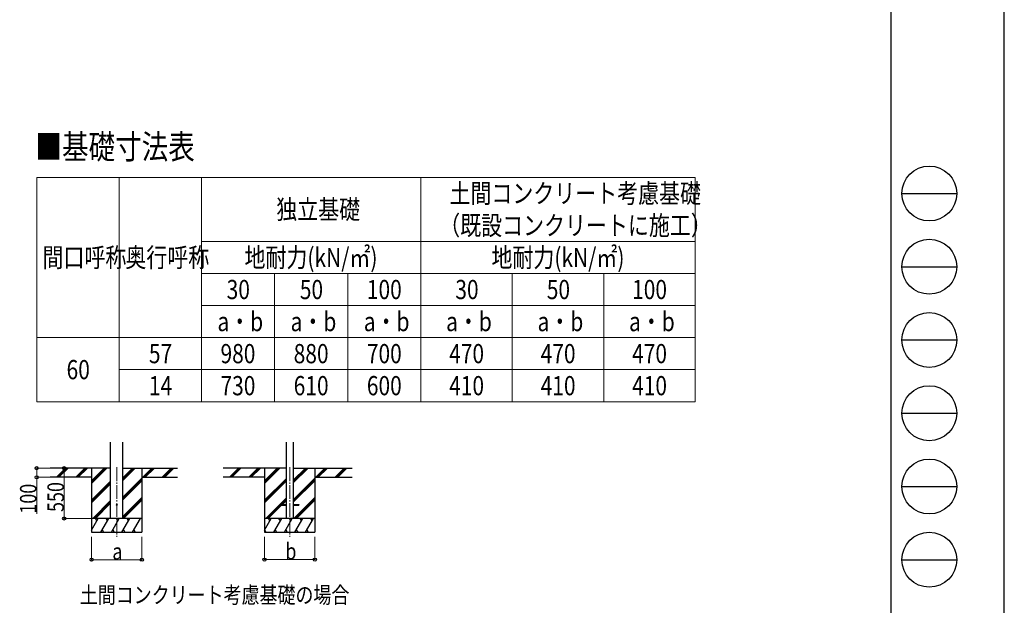
# Model space of a CAD drawing. Units: millimetres. Extents: x 0 to 33640, y 0 to 23760.
# Drawn here: x 22875 to 33640, y 4782 to 11178 of the extents above; entities that cross this region are included whole.
import ezdxf

# ---------------------------------------------------------------- set-up
doc = ezdxf.new("R2010")
doc.units = ezdxf.units.MM
doc.linetypes.add('YCENTER_1', pattern=[13, 10, -1, 1, -1])
for name, color, linetype, lineweight in [('TABLE1', 255, 'Continuous', 13), ('USER1', 3, 'Continuous', 13), ('YKK_12', 2, 'Continuous', 13), ('YKK_13', 4, 'Continuous', 30), ('YKK_A1', 4, 'Continuous', 30), ('YKK_D', 6, 'Continuous', 13), ('YKK_ZWAK', 7, 'Continuous', 30)]:
    doc.layers.add(name, color=color, linetype=linetype, lineweight=lineweight)
doc.styles.add('text-b', font='extslim2.shx', dxfattribs={"width": 0.8, "bigfont": 'extfont2.shx'})

msp = doc.modelspace()

# ---------------------------------------------------------------- linework, layer by layer
at = {"layer": 'TABLE1', "lineweight": 15}
for p, q in [((23061.29113969443, 9456.236219435705), (30261.29113969443, 9456.236219435705)), ((23061.29113969443, 9456.236219435705), (23061.29113969443, 7006.236219435703)), ((24861.29113969443, 9456.236219435705), (24861.29113969443, 8756.236219435705)), ((27261.29113969443, 9456.236219435705), (27261.29113969443, 8406.236219435703)), ((30261.29113969443, 8406.236219435703), (30261.29113969443, 8056.236219435703)), ((23961.29113969443, 7706.236219435703), (30261.29113969443, 7706.236219435703)), ((24861.29113969443, 7706.236219435703), (24861.29113969443, 7006.236219435703)), ((27261.29113969443, 7706.236219435703), (27261.29113969443, 7006.236219435703)), ((30261.29113969443, 7706.236219435703), (30261.29113969443, 7356.236219435705)), ((27261.29113969443, 7356.236219435705), (30261.29113969443, 7356.236219435705)), ((27261.29113969443, 7006.236219435703), (30261.29113969443, 7006.236219435703))]:
    msp.add_line(p, q, dxfattribs=at)
at = {"layer": 'TABLE1'}
for p, q in [((23961.29113969443, 9456.236219435705), (23961.29113969443, 7006.236219435703)), ((30261.29113969443, 9456.236219435705), (30261.29113969443, 8406.236219435703)), ((24861.29113969443, 8756.236219435705), (30261.29113969443, 8756.236219435705)), ((24861.29113969443, 8756.236219435705), (24861.29113969443, 7706.236219435703)), ((24861.29113969443, 8406.236219435703), (30261.29113969443, 8406.236219435703)), ((25661.29113969443, 8406.236219435703), (25661.29113969443, 7006.236219435703)), ((26461.29113969443, 8406.236219435703), (26461.29113969443, 7006.236219435703)), ((27261.29113969443, 8406.236219435703), (27261.29113969443, 7706.236219435703)), ((28261.29113969443, 8406.236219435703), (28261.29113969443, 7006.236219435703)), ((29261.29113969443, 8406.236219435703), (29261.29113969443, 7006.236219435703)), ((24861.29113969443, 8056.236219435703), (30261.29113969443, 8056.236219435703)), ((30261.29113969443, 8056.236219435703), (30261.29113969443, 7706.236219435703)), ((23061.29113969443, 7706.236219435703), (23961.29113969443, 7706.236219435703)), ((23961.29113969443, 7356.236219435705), (27261.29113969443, 7356.236219435705)), ((30261.29113969443, 7356.236219435705), (30261.29113969443, 7006.236219435703)), ((23061.29113969443, 7006.236219435703), (27261.29113969443, 7006.236219435703))]:
    msp.add_line(p, q, dxfattribs=at)
at = {"layer": 'YKK_12', "linetype": 'YCENTER_1', "ltscale": 15}
for p, q in [((23936.2911396944, 6289.208769096942), (23936.2911396944, 5530.000472259588)), ((25827.29174605063, 6289.208767958818), (25827.29174605063, 5530.000471121463))]:
    msp.add_line(p, q, dxfattribs=at)
at = {"layer": 'YKK_13', "ltscale": 20}
for p, q in [((25727.29174605064, 5884.499999459505), (25727.29174605064, 5875.499999459505)), ((25727.29174605064, 5884.499999459505), (25787.79174605063, 5884.499999459505)), ((25727.29174605064, 5875.499999459505), (25787.79174605063, 5875.499999459505)), ((25866.79174605063, 5884.499999459505), (25927.29174605064, 5884.499999459505)), ((25866.79174605063, 5875.499999459505), (25927.29174605064, 5875.499999459505)), ((25927.29174605064, 5884.499999459505), (25927.29174605064, 5875.499999459505))]:
    msp.add_line(p, q, dxfattribs=at)
msp.add_circle((23936.2911396944, 5880.000000602944), 5, dxfattribs=at)
at = {"layer": 'YKK_A1', "ltscale": 20}
for p, q in [((23869.2911396944, 5730.000000597629), (23869.29112193668, 6565.351026547281)), ((24003.2911396944, 5730.000000597629), (24003.29112202034, 6565.351026547281)), ((25787.79174605063, 6565.351026769655), (25787.79174605063, 5729.999999459505)), ((25866.79174605063, 6565.351026769655), (25866.79174605063, 5729.999999459505))]:
    msp.add_line(p, q, dxfattribs=at)
at = {"layer": 'YKK_A1'}
for p, q in [((23869.29112800262, 6280.000007569386), (23210.34041782361, 6279.99999923713)), ((23661.2911396944, 6279.99999923713), (23661.2911396944, 5580.000472259591)), ((24003.2911280577, 6280.000007569386), (24601.91081356044, 6280)), ((24211.2911396944, 6279.99999923713), (24211.2911396944, 5580.000472259591)), ((25787.79174605063, 6280.000008139491), (25101.34102417985, 6279.999999459505)), ((25552.29174605063, 6279.999999459505), (25552.29174605063, 5580.00047248197)), ((25866.79174605063, 6280.000008139491), (26510.49786365601, 6280)), ((26102.29174605063, 6279.999999459505), (26102.29174605063, 5580.000472481966)), ((23661.2911396944, 6180.000004939284), (23210.34041782361, 6179.99999923713)), ((24211.2911396944, 6180.000004939284), (24601.91081356044, 6180)), ((25552.29174605063, 6180.000005161659), (25101.34102417985, 6179.999999459505)), ((26102.29174605063, 6180.000005161659), (26510.49786365601, 6180))]:
    msp.add_line(p, q, dxfattribs=at)
at = {"layer": 'YKK_A1', "linetype": 'Continuous'}
for p, q in [((23277.02679688891, 6181.403525835812), (23375.62434091136, 6280.000004601839)), ((23289.765452935, 6180.000000241438), (23389.76652378981, 6280.000004601839)), ((23303.90792139567, 6180.000000420267), (23403.90879193248, 6280.000004601839)), ((23489.15896829166, 6181.403523153458), (23587.75651231411, 6280.000001919485)), ((23501.8976297025, 6180.000002923796), (23601.89869519255, 6280.000001919485)), ((23516.04009816317, 6180.000003102621), (23616.04096333522, 6280.000001919485)), ((23661.2911396944, 6113.119449971889), (23828.17313473797, 6279.99999923713)), ((23661.2911396944, 6127.261901279449), (23814.0308665953, 6279.99999923713)), ((23661.2911396944, 6141.403952634577), (23799.88868371686, 6279.99999923713)), ((24003.29113087693, 6146.751323868052), (24136.54096201336, 6280.000000597629)), ((24003.2911305777, 6160.893919844082), (24122.3984815909, 6280.000000597629)), ((24003.29113027849, 6175.035980987039), (24108.25628394172, 6280.000000597629)), ((24220.38760888369, 6180.000004824258), (24320.38868803955, 6280.000003559774)), ((24234.52980550929, 6180.000004645433), (24334.53087073916, 6280.000003380944)), ((24248.67227361229, 6180.000004466609), (24348.673138703, 6280.000003202124)), ((24432.52023438355, 6180.000002141899), (24532.52131353941, 6280.00000087741)), ((24446.66240146791, 6180.000001963075), (24546.66346669778, 6280.00000069859)), ((24460.80444501503, 6180.000001784254), (24560.80531010574, 6280.000000519769)), ((25168.02740324515, 6181.403526058189), (25266.6249472676, 6280.000004824215)), ((25180.76605929123, 6180.000000463813), (25280.76713014605, 6280.000004824215)), ((25194.9085277519, 6180.000000642642), (25294.90939828872, 6280.000004824215)), ((25380.15957464789, 6181.403523375832), (25478.75711867034, 6280.000002141862)), ((25392.89823605874, 6180.00000314617), (25492.89930154879, 6280.000002141862)), ((25407.0407045194, 6180.000003324996), (25507.04156969146, 6280.000002141862)), ((25552.29174605063, 6113.119450194263), (25719.1737410942, 6279.999999459505)), ((25552.29174605063, 6127.261901501825), (25705.03147295153, 6279.999999459505)), ((25552.29174605063, 6141.403952856948), (25690.88929007309, 6279.999999459505)), ((25866.79174605063, 6119.25157115344), (26027.54156836959, 6280.000000820004)), ((25866.79174605063, 6133.394222465878), (26013.39908794714, 6280.000000820004)), ((25866.79174605063, 6147.536287737614), (25999.25689029795, 6280.000000820004)), ((26111.38821523992, 6180.000005046637), (26211.38929439578, 6280.000003782148)), ((26125.53041186552, 6180.000004867812), (26225.5314770954, 6280.000003603323)), ((26139.67287996852, 6180.000004688985), (26239.67374505923, 6280.000003424499)), ((26323.52084073978, 6180.000002364275), (26423.52191989564, 6280.000001099786)), ((26337.66300782414, 6180.000002185456), (26437.66407305401, 6280.000000920965)), ((26351.80505137126, 6180.000002006628), (26451.80591646198, 6280.000000742143)), ((23661.2911396944, 5929.273616351664), (23869.29113103671, 6137.27136044401)), ((24003.29113476666, 5962.905876236397), (24211.2911396944, 6170.903633914015)), ((24003.29113506588, 5948.76380032313), (24211.2911396944, 6156.761586666962)), ((24003.29113536511, 5934.620992073276), (24211.2911396944, 6142.619194399318)), ((25552.29174605063, 5929.273616574039), (25787.79174605063, 6164.771072211588)), ((25552.29174605063, 5915.131565218915), (25787.79174605063, 6150.629053651449)), ((25552.29174605063, 5900.989113911353), (25787.79174605063, 6136.487073662516)), ((25866.79174605063, 5935.406178498844), (26102.29174605063, 6170.903634136391)), ((25866.79174605063, 5921.264098456802), (26102.29174605063, 6156.761586889341)), ((25866.79174605063, 5907.121234870526), (26102.29174605063, 6142.619194621693)), ((23661.2911396944, 5915.131564996545), (23869.29113133734, 6123.129338354935)), ((23661.2911396944, 5900.989113688979), (23869.29113163797, 6108.987303629398)), ((23674.14923749345, 5729.99999923713), (23869.29113554615, 5925.140337913615)), ((24003.29113925484, 5750.775544441615), (24211.2911396944, 5958.773297631104)), ((24003.29113955406, 5736.633468528351), (24211.2911396944, 5944.631250384056)), ((24010.80054386946, 5729.99999923713), (24211.2911396944, 5930.488858116401)), ((25565.14984384969, 5729.999999459505), (25787.79174605063, 5952.640122532083)), ((25733.79333743743, 5884.499999459509), (25787.79174605063, 5938.498007477167)), ((25747.93610837601, 5884.499999459509), (25787.79174605063, 5924.355499176964)), ((25873.51597594337, 5729.999999459505), (26102.29174605063, 5958.773297853484)), ((25887.65820587349, 5729.999999459505), (26102.29174605063, 5944.631250606438)), ((25901.80115022569, 5729.999999459505), (26102.29174605063, 5930.488858338776)), ((23688.29158489058, 5729.99999923713), (23869.29113584678, 5910.998207420202)), ((23702.43496722834, 5729.99999923713), (23869.29113614742, 5896.855590596711)), ((25579.29219124682, 5729.999999459505), (25727.29174605064, 5877.998456305767)), ((25593.43557358458, 5729.999999459509), (25738.93607722312, 5875.499999459505)), ((23661.2911396944, 5604.550375129979), (23733.72022733818, 5730.00048751838)), ((23762.58745260854, 5580.000960540841), (23849.19023581167, 5730.00048751838)), ((23878.05766745229, 5580.000960540841), (23964.66045065542, 5730.00048751838)), ((23993.52739401479, 5580.000472259591), (24080.13017721792, 5729.99999923713)), ((24108.99760885854, 5580.000472259591), (24195.60039206167, 5729.99999923713)), ((25552.29174605063, 5604.550375352356), (25624.72083369442, 5730.000487740761)), ((25653.58805896478, 5580.000960763216), (25740.1908421679, 5730.000487740761)), ((25769.05827380853, 5580.000960763216), (25855.66105701165, 5730.000487740761)), ((25884.52800037102, 5580.000472481966), (25971.13078357415, 5729.999999459509)), ((25999.99821521477, 5580.000472481966), (26086.6009984179, 5729.999999459505)), ((23777.58647604604, 5605.980193328927), (23792.58549948354, 5580.000960540841)), ((23893.05644674917, 5605.979613494943), (23908.05522604604, 5580.000960540841)), ((24008.52714987417, 5605.981002044748), (24023.52690573354, 5580.000472259591)), ((24123.99663229604, 5605.979705047677), (24138.99565573354, 5580.000472259591)), ((25553.11735583978, 5605.980681832559), (25568.11637927728, 5580.00144904447)), ((25668.58708240228, 5605.980193551308), (25683.58610583977, 5580.000960763216)), ((25784.0570531054, 5605.979613717318), (25799.05583240228, 5580.000960763216)), ((25899.5277562304, 5605.981002267123), (25914.52751208978, 5580.000472481966)), ((26014.99723865228, 5605.979705270052), (26029.99626208978, 5580.000472481966)), ((23661.2911396944, 5580.000472259591), (24211.2911396944, 5580.000472259591)), ((25552.29174605063, 5580.000472481966), (26102.29174605063, 5580.000472481966))]:
    msp.add_line(p, q, dxfattribs=at)
at = {"layer": 'YKK_A1', "linetype": 'Continuous', "ltscale": 0.5}
for p, q in [((24211.2911396944, 5729.99999923713), (23661.2911396944, 5729.99999923713)), ((23718.71876249443, 5704.017363739084), (23703.71705351005, 5729.99999923713)), ((23834.18974753042, 5704.019362640451), (23819.18925924917, 5730.00097579963)), ((23949.65898581167, 5704.017363739084), (23934.6572768273, 5729.99999923713)), ((24065.12944479604, 5704.018141937326), (24050.12822409292, 5730.00048751838)), ((24165.59969740842, 5729.99999923713), (24165.59941549917, 5730.00048751838)), ((26102.29174605064, 5729.999999459505), (25552.29174605063, 5729.999999459505)), ((25609.71936885066, 5704.017363961458), (25594.71765986629, 5729.999999459509)), ((25725.19035388665, 5704.019362862826), (25710.1898656054, 5730.000976022009)), ((25840.6595921679, 5704.017363961458), (25825.65788318353, 5729.999999459509)), ((25956.13005115227, 5704.018142159701), (25941.12883044915, 5730.000487740761)), ((26071.6006048748, 5704.018710490254), (26056.6000218554, 5730.000487740761))]:
    msp.add_line(p, q, dxfattribs=at)
at = {"layer": 'YKK_D'}
for p, q in [((23275.9541604261, 6280.000000822467), (23060.29113969456, 6280.000000822467)), ((23061.29113969456, 6280.000000822467), (23061.29113969456, 6180.000000843896)), ((23435.23320718381, 6280.000002885929), (23360.29113969452, 6280.000002885929)), ((23361.29113969453, 6280.000002885929), (23361.29113969453, 5729.999999237132)), ((23275.9541604261, 6180.000000843896), (23060.29113969456, 6180.000000843896)), ((23061.29113969456, 6180.000000843896), (23061.29113969456, 5780.26666751056)), ((23660.29113969441, 5729.999999237132), (23360.29113969452, 5729.999999237132)), ((23661.2911396944, 5530.000472259588), (23661.2911396944, 5279.000472259592)), ((24211.2911396944, 5530.000472259588), (24211.2911396944, 5279.000472259592)), ((25552.29174605063, 5530.000473847777), (25552.29174605063, 5280.000472681353)), ((26102.29174605063, 5530.000473847777), (26102.29174605063, 5280.000472681353)), ((23661.2911396944, 5280.000472259591), (24211.2911396944, 5280.000472259591)), ((25552.29174605063, 5281.000472681353), (26102.29174605063, 5281.000472681353))]:
    msp.add_line(p, q, dxfattribs=at)
at = {"layer": 'YKK_D', "linetype": 'ByBlock', "lineweight": -2}
for centre in [(23061.29113969456, 6280.000000822467), (23361.29113969453, 6280.000002885929), (23061.29113969456, 6180.000000843896), (23361.29113969453, 5729.999999237132), (23661.2911396944, 5280.000472259591), (24211.2911396944, 5280.000472259591), (25552.29174605063, 5281.000472681353), (26102.29174605063, 5281.000472681353)]:
    msp.add_circle(centre, 17, dxfattribs=at)
at = {"layer": 'YKK_ZWAK'}
for p, q in [((33640, 0), (33640, 23760)), ((32400.07923023341, 22980), (32400.07923023342, 1780)), ((32520.07923023341, 9280), (33120.07923023342, 9280)), ((32520.07923023341, 8480), (33120.07923023342, 8480)), ((32520.07923023341, 7680), (33120.07923023342, 7680)), ((32520.07923023341, 6880), (33120.07923023342, 6880)), ((32520.07923023341, 6080), (33120.07923023342, 6080)), ((32520.07923023341, 5280), (33120.07923023342, 5280))]:
    msp.add_line(p, q, dxfattribs=at)
for centre in [(32820.07923023342, 9280), (32820.07923023342, 8480), (32820.07923023342, 7680), (32820.07923023342, 6880), (32820.07923023342, 6080), (32820.07923023342, 5280)]:
    msp.add_circle(centre, 300, dxfattribs=at)

# ---------------------------------------------------------------- texts
at = {"layer": 'TABLE1', "style": 'text-b', "width": 0.8}
for s, p in [('土間コンクリート考慮基礎', (27574.09113969443, 9176.236219435701)), ('独立基礎', (25680.49113969443, 9001.236219435701)), ('（既設コンクリートに施工）', (27462.09113969443, 8826.236219435703)), ('地耐力(kN/㎡)', (25333.29113969443, 8476.236219435703)), ('地耐力(kN/㎡)', (28033.29113969443, 8476.236219435703)), ('間口呼称', (23124.89113969443, 8476.236219435703)), ('奥行呼称', (24030.49113969443, 8476.236219435703)), ('30', (25138.09113969443, 8126.236219435702)), ('50', (25938.09113969443, 8126.236219435702)), ('100', (26670.89113969443, 8126.236219435702)), ('30', (27638.09113969443, 8126.236219435702)), ('50', (28638.09113969443, 8126.236219435702)), ('100', (29570.89113969443, 8126.236219435702)), ('a・b', (25037.29113969443, 7776.236219435702)), ('a・b', (25837.29113969443, 7776.236219435702)), ('a・b', (26637.29113969443, 7776.236219435702)), ('a・b', (27537.29113969443, 7776.236219435702)), ('a・b', (28537.29113969443, 7776.236219435702)), ('a・b', (29537.29113969443, 7776.236219435702)), ('57', (24288.09113969443, 7426.236219435702)), ('980', (25070.89113969443, 7426.236219435702)), ('880', (25870.89113969443, 7426.236219435702)), ('700', (26670.89113969443, 7426.236219435702)), ('470', (27570.89113969443, 7426.236219435702)), ('470', (28570.89113969443, 7426.236219435702)), ('470', (29570.89113969443, 7426.236219435702)), ('60', (23388.09113969443, 7251.236219435702)), ('14', (24288.09113969443, 7076.236219435703)), ('730', (25070.89113969443, 7076.236219435703)), ('610', (25870.89113969443, 7076.236219435703)), ('600', (26670.89113969443, 7076.236219435703)), ('410', (27570.89113969443, 7076.236219435703)), ('410', (28570.89113969443, 7076.236219435703)), ('410', (29570.89113969443, 7076.236219435703))]:
    msp.add_text(s, height=210, dxfattribs=at).set_placement(p)
at = {"layer": 'USER1', "style": 'text-b', "width": 0.8}
for s, height, p in [('■基礎寸法表', 266, (23047.80244371549, 9657.682337029411)), ('土間コンクリート考慮基礎の場合', 180, (23532.8885318787, 4805.396373049203))]:
    msp.add_text(s, height=height, dxfattribs=at).set_placement(p)
at = {"layer": 'YKK_D', "style": 'text-b', "width": 0.8}
for s, p in [('100', (23058.62447302788, 5782.933334177219)), ('550', (23358.62447302785, 5801.452553784887))]:
    msp.add_text(s, height=180, rotation=90, dxfattribs=at).set_placement(p)
for s, p in [('a', (23888.2911396944, 5280.800472259592)), ('b', (25779.29174605063, 5281.800472681353))]:
    msp.add_text(s, height=180, dxfattribs=at).set_placement(p)

doc.saveas('drawing.dxf')
